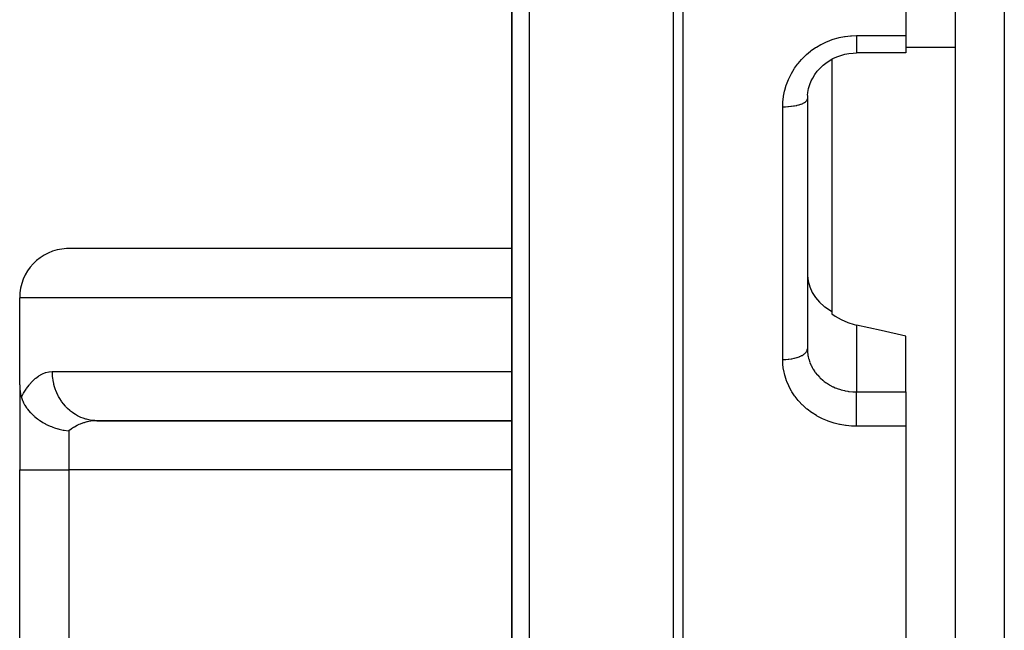
# Model space of a CAD drawing. Units: millimetres. Extents: x -440 to 670, y -459 to 459.
# Drawn here: x 490 to 530, y -69 to -45 of the extents above; entities that cross this region are included whole.
import ezdxf

# ---------------------------------------------------------------- set-up
doc = ezdxf.new("R2010")
doc.units = ezdxf.units.MM
doc.linetypes.add('DASHED', pattern=[9.652, 8.128, -1.524])
doc.layers.add('nevidi', color=4, linetype='DASHED')

msp = doc.modelspace()

# ---------------------------------------------------------------- linework, layer by layer
at = {"color": 2}
for p, q in [((526, -18.884), (526, -45.227)), ((528, -18.884), (528, -106.884)), ((528, -18.884), (528, -106.884)), ((510, -22.384), (510, -73.566)), ((510, -73.566), (510, -22.384)), ((526, -45.227), (526, -45.934)), ((526, -45.934), (524, -45.934)), ((523, -46.173), (523, -46.175)), ((523, -46.187), (523, -56.439)), ((522, -47.796), (522, -57.959)), ((522, -47.796), (522, -57.959)), ((522.005, -47.667), (522.002, -47.706)), ((510, -53.886), (491.906, -53.886)), ((490, -59.42), (490, -55.884)), ((523, -56.439), (523, -56.542)), ((526, -59.716), (526, -57.446)), ((522, -57.959), (522.002, -58.043)), ((490, -59.42), (490, -62.884)), ((490, -59.42), (490, -62.884)), ((526, -59.716), (526, -60.64)), ((526, -60.64), (526, -61.109)), ((493.054, -60.882), (510, -60.882)), ((493.139, -60.884), (493.054, -60.882)), ((493.139, -60.884), (510, -60.884)), ((526, -61.109), (526, -98.364)), ((490, -102.884), (490, -62.884)), ((490, -102.884), (490, -62.884))]:
    msp.add_line(p, q, dxfattribs=at)
for points in [[(522.006, -47.645), (522.018, -47.54), (522.051, -47.381), (522.098, -47.224), (522.159, -47.071), (522.217, -46.956), (522.304, -46.814), (522.403, -46.68), (522.514, -46.554), (522.635, -46.438), (522.746, -46.347), (522.887, -46.251), (523.037, -46.166), (523.192, -46.094), (523.353, -46.036), (523.518, -45.99), (523.687, -45.957), (523.859, -45.939), (524, -45.934)], [(522.002, -54.976), (522.033, -55.215), (522.099, -55.448), (522.199, -55.67), (522.332, -55.878), (522.494, -56.069), (522.684, -56.238), (522.709, -56.257), (522.854, -56.356), (522.864, -56.362), (522.897, -56.383), (523, -56.439)], [(523, -56.542), (523.13, -56.633), (523.379, -56.777), (523.64, -56.893), (523.906, -56.979), (524, -57.002)], [(526, -57.446), (525, -57.224), (524, -57.002)], [(490, -59.42), (490.002, -59.511), (490.007, -59.602), (490.016, -59.69), (490.018, -59.708), (490.029, -59.776), (490.046, -59.858), (490.067, -59.934)], [(490.067, -59.934), (490.072, -59.947), (490.117, -60.064), (490.125, -60.083), (490.16, -60.157), (490.202, -60.234), (490.212, -60.251), (490.281, -60.359), (490.308, -60.395), (490.32, -60.412), (490.431, -60.546), (490.434, -60.549), (490.448, -60.564), (490.57, -60.684), (490.596, -60.707), (490.615, -60.723), (490.722, -60.809), (490.761, -60.838), (490.807, -60.871), (490.82, -60.879), (490.884, -60.921), (490.942, -60.956), (491.047, -61.014), (491.055, -61.019), (491.138, -61.06), (491.233, -61.102), (491.291, -61.126), (491.347, -61.148), (491.415, -61.172), (491.547, -61.213), (491.567, -61.219), (491.601, -61.228), (491.762, -61.265), (491.79, -61.27), (491.796, -61.271), (491.812, -61.274), (491.98, -61.298), (492, -61.301)]]:
    msp.add_lwpolyline(points, dxfattribs=at)
msp.add_arc((492, -55.884), 2, 92.6924, 180, dxfattribs=at)
at = {"layer": 'nevidi', "color": 7, "linetype": 'Continuous'}
for p, q in [((530, -18.884), (530, -108.884)), ((510.702, -22.371), (510.702, -74.941)), ((516.563, -79.883), (516.563, -22.372)), ((516.946, -22.379), (516.946, -80.005)), ((524, -45.227), (526, -45.227)), ((528.001, -45.712), (526, -45.712)), ((522.002, -47.706), (522, -47.796)), ((521, -58.398), (521, -48.121)), ((510, -55.884), (490, -55.884)), ((524, -57.002), (524, -59.716)), ((491.327, -58.884), (510, -58.884)), ((524, -59.716), (526, -59.716)), ((526, -61.109), (524, -61.109)), ((492, -61.301), (492, -62.884)), ((490, -62.884), (492, -62.884)), ((492, -62.884), (492, -102.884)), ((510, -62.884), (492, -62.884))]:
    msp.add_line(p, q, dxfattribs=at)
for points in [[(521, -48.121), (521.005, -47.962), (521.007, -47.928), (521.029, -47.721), (521.034, -47.687), (521.075, -47.483), (521.083, -47.45), (521.141, -47.248), (521.152, -47.215), (521.228, -47.018), (521.242, -46.987), (521.335, -46.798), (521.351, -46.768), (521.459, -46.587), (521.478, -46.558), (521.603, -46.386), (521.621, -46.363), (521.624, -46.359), (521.764, -46.196), (521.788, -46.171), (521.94, -46.021), (521.966, -45.998), (522.13, -45.861), (522.158, -45.84), (522.335, -45.717), (522.364, -45.698), (522.551, -45.589), (522.583, -45.572), (522.779, -45.479), (522.811, -45.466), (523.013, -45.389), (523.047, -45.378), (523.255, -45.318), (523.29, -45.31), (523.504, -45.267), (523.539, -45.262), (523.757, -45.237), (523.792, -45.234), (524, -45.227)], [(524, -45.227), (524, -45.233), (524, -45.312), (524, -45.333), (524, -45.355), (524, -45.43), (524, -45.449), (524, -45.47), (524, -45.54), (524, -45.557), (524, -45.576), (524, -45.639), (524, -45.653), (524, -45.67), (524, -45.726), (524, -45.738), (524, -45.752), (524, -45.799), (524, -45.809), (524, -45.82), (524, -45.857), (524, -45.865), (524, -45.873), (524, -45.9), (524, -45.905), (524, -45.91), (524, -45.926), (524, -45.928), (524, -45.93), (524, -45.934)], [(521, -48.121), (521.081, -48.12), (521.094, -48.12), (521.106, -48.119), (521.203, -48.115), (521.226, -48.113), (521.228, -48.113), (521.322, -48.104), (521.346, -48.101), (521.355, -48.1), (521.436, -48.089), (521.459, -48.085), (521.477, -48.082), (521.544, -48.069), (521.565, -48.065), (521.59, -48.059), (521.643, -48.045), (521.662, -48.04), (521.693, -48.031), (521.732, -48.018), (521.749, -48.012), (521.783, -47.998), (521.811, -47.987), (521.825, -47.98), (521.859, -47.963), (521.877, -47.953), (521.889, -47.945), (521.92, -47.924), (521.929, -47.916), (521.938, -47.909), (521.964, -47.883), (521.968, -47.878), (521.974, -47.87), (521.991, -47.84), (521.991, -47.839), (521.994, -47.831), (522, -47.799), (522, -47.796)], [(521, -58.398), (521.008, -58.398), (521.094, -58.396), (521.106, -58.396), (521.131, -58.394), (521.226, -58.387), (521.228, -58.387), (521.252, -58.384), (521.346, -58.371), (521.355, -58.37), (521.369, -58.367), (521.459, -58.349), (521.477, -58.345), (521.481, -58.344), (521.565, -58.321), (521.585, -58.315), (521.59, -58.314), (521.662, -58.288), (521.681, -58.281), (521.693, -58.276), (521.749, -58.25), (521.766, -58.241), (521.783, -58.232), (521.825, -58.207), (521.839, -58.198), (521.859, -58.184), (521.889, -58.161), (521.9, -58.151), (521.92, -58.131), (521.938, -58.111), (521.947, -58.101), (521.964, -58.076), (521.974, -58.059), (521.979, -58.048), (521.991, -58.018), (521.994, -58.006), (521.997, -57.995), (522, -57.959)], [(524, -61.109), (523.833, -61.105), (523.797, -61.103), (523.581, -61.083), (523.546, -61.078), (523.333, -61.042), (523.298, -61.035), (523.088, -60.982), (523.054, -60.972), (522.849, -60.903), (522.816, -60.891), (522.62, -60.807), (522.588, -60.792), (522.401, -60.694), (522.371, -60.677), (522.192, -60.565), (522.164, -60.545), (521.996, -60.419), (521.97, -60.398), (521.815, -60.26), (521.791, -60.237), (521.65, -60.088), (521.628, -60.063), (521.501, -59.903), (521.482, -59.877), (521.37, -59.707), (521.353, -59.679), (521.258, -59.502), (521.244, -59.473), (521.165, -59.29), (521.154, -59.259), (521.092, -59.07), (521.084, -59.039), (521.04, -58.844), (521.035, -58.813), (521.009, -58.615), (521.007, -58.583), (521, -58.398)], [(522.003, -58.058), (522.005, -58.079), (522.02, -58.208), (522.023, -58.229), (522.033, -58.279), (522.051, -58.355), (522.056, -58.376), (522.095, -58.499), (522.099, -58.509)], [(522.103, -58.519), (522.153, -58.638), (522.162, -58.657), (522.199, -58.728), (522.224, -58.773), (522.235, -58.791), (522.308, -58.901), (522.321, -58.919), (522.331, -58.933), (522.404, -59.023), (522.419, -59.04), (522.494, -59.12), (522.512, -59.137), (522.527, -59.152), (522.629, -59.242), (522.646, -59.256), (522.684, -59.286), (522.757, -59.339), (522.776, -59.352), (522.894, -59.426), (522.897, -59.428), (522.914, -59.437), (523.038, -59.502), (523.059, -59.512), (523.131, -59.543), (523.189, -59.567), (523.211, -59.575), (523.347, -59.621), (523.369, -59.628), (523.379, -59.63), (523.509, -59.663), (523.532, -59.668), (523.639, -59.688), (523.674, -59.693), (523.697, -59.696), (523.841, -59.711), (523.865, -59.712), (523.906, -59.714), (524, -59.716)], [(490.067, -59.934), (490.147, -59.786), (490.161, -59.761), (490.26, -59.603), (490.275, -59.581), (490.379, -59.439), (490.395, -59.419), (490.504, -59.295), (490.52, -59.277), (490.633, -59.171), (490.65, -59.157), (490.766, -59.069), (490.784, -59.057), (490.903, -58.989), (490.921, -58.98), (491.042, -58.931), (491.06, -58.925), (491.182, -58.896), (491.201, -58.893), (491.324, -58.884), (491.327, -58.884)], [(493.054, -60.882), (492.955, -60.874), (492.929, -60.87), (492.813, -60.851), (492.716, -60.829), (492.69, -60.822), (492.577, -60.785), (492.485, -60.749), (492.46, -60.738), (492.351, -60.685), (492.265, -60.636), (492.242, -60.622), (492.14, -60.553), (492.061, -60.492), (492.04, -60.474), (491.947, -60.39), (491.876, -60.319), (491.858, -60.298), (491.775, -60.2), (491.714, -60.12), (491.698, -60.097), (491.627, -59.987), (491.578, -59.899), (491.564, -59.874), (491.507, -59.753), (491.469, -59.66), (491.459, -59.633), (491.416, -59.505), (491.39, -59.408), (491.383, -59.379), (491.356, -59.245), (491.342, -59.145), (491.339, -59.117), (491.329, -58.978), (491.327, -58.884)], [(524, -60.64), (524, -60.623), (524, -60.592), (524, -60.519), (524, -60.492), (524, -60.458), (524, -60.39), (524, -60.364), (524, -60.327), (524, -60.266), (524, -60.241), (524, -60.202), (524, -60.148), (524, -60.125), (524, -60.085), (524, -60.039), (524, -60.017), (524, -59.978), (524, -59.939), (524, -59.92), (524, -59.883), (524, -59.852), (524, -59.836), (524, -59.801), (524, -59.778), (524, -59.765), (524, -59.736), (524, -59.72), (524, -59.716)], [(524, -61.109), (524, -61.069), (524, -61.032), (524, -61.007), (524, -60.946), (524, -60.908), (524, -60.882), (524, -60.817), (524, -60.78), (524, -60.753), (524, -60.685), (524, -60.65), (524, -60.64)], [(493.139, -60.884), (493.032, -60.887), (493.013, -60.889), (492.891, -60.902), (492.89, -60.902), (492.872, -60.905), (492.751, -60.928), (492.733, -60.932), (492.645, -60.956), (492.614, -60.965), (492.596, -60.971), (492.48, -61.013), (492.463, -61.02), (492.408, -61.044), (492.349, -61.072), (492.333, -61.081), (492.223, -61.142), (492.207, -61.152), (492.185, -61.166), (492.103, -61.221), (492.088, -61.232), (492, -61.301)]]:
    msp.add_lwpolyline(points, dxfattribs=at)

doc.saveas('drawing.dxf')
